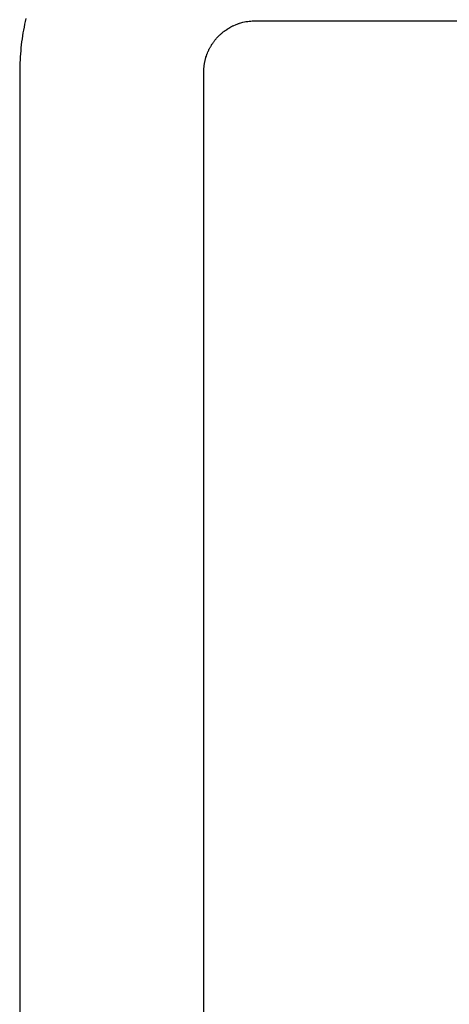
# Model space of a CAD drawing. Units: millimetres. Extents: x -3673 to 8130, y 0 to 2155.
# Drawn here: x 211 to 213, y 474 to 479 of the extents above; entities that cross this region are included whole.
import ezdxf

# ---------------------------------------------------------------- set-up
doc = ezdxf.new("R2010")
doc.units = ezdxf.units.MM
doc.layers.add('AM_0', color=7, linetype='Continuous', lineweight=25)

msp = doc.modelspace()

# ---------------------------------------------------------------- linework, layer by layer
at = {"layer": 'AM_0', "color": 112, "linetype": 'Continuous', "true_color": 0x00cc66}
for p, q in [((210.8996, 479.0484), (210.8966, 479.0343)), ((210.9028, 479.0625), (210.8996, 479.0484)), ((211.9393, 479.0367), (211.9422, 479.0378)), ((211.9422, 479.0378), (211.9451, 479.0387)), ((211.9451, 479.0387), (211.9481, 479.0397)), ((211.9481, 479.0397), (211.954, 479.0415)), ((211.954, 479.0415), (211.963, 479.0439)), ((211.963, 479.0439), (211.9722, 479.046)), ((211.9722, 479.046), (211.9783, 479.0472)), ((211.9783, 479.0472), (211.9877, 479.0487)), ((211.9877, 479.0487), (211.994, 479.0495)), ((211.994, 479.0495), (212.0035, 479.0504)), ((212.0035, 479.0504), (212.0099, 479.0508)), ((212.0099, 479.0508), (212.0163, 479.051)), ((212.0163, 479.051), (212.0196, 479.0511)), ((212.0196, 479.0511), (219.026, 479.0511)), ((210.8886, 478.9917), (210.8863, 478.9774)), ((210.8911, 479.006), (210.8886, 478.9917)), ((210.8938, 479.0202), (210.8911, 479.006)), ((210.8966, 479.0343), (210.8938, 479.0202)), ((211.8561, 478.9871), (211.8606, 478.9911)), ((211.8606, 478.9911), (211.8629, 478.9931)), ((211.8629, 478.9931), (211.8676, 478.9969)), ((211.8676, 478.9969), (211.87, 478.9988)), ((211.87, 478.9988), (211.8724, 479.0006)), ((211.8724, 479.0006), (211.8773, 479.0042)), ((211.8773, 479.0042), (211.8798, 479.006)), ((211.8798, 479.006), (211.8848, 479.0094)), ((211.8848, 479.0094), (211.8873, 479.0111)), ((211.8873, 479.0111), (211.8925, 479.0143)), ((211.8925, 479.0143), (211.8951, 479.0159)), ((211.8951, 479.0159), (211.9003, 479.0189)), ((211.9003, 479.0189), (211.9057, 479.0219)), ((211.9057, 479.0219), (211.9111, 479.0247)), ((211.9111, 479.0247), (211.9138, 479.026)), ((211.9138, 479.026), (211.9166, 479.0274)), ((211.9166, 479.0274), (211.9193, 479.0287)), ((211.9193, 479.0287), (211.9278, 479.0323)), ((211.9278, 479.0323), (211.9306, 479.0335)), ((211.9306, 479.0335), (211.9364, 479.0357)), ((211.9364, 479.0357), (211.9393, 479.0367)), ((210.8823, 478.9485), (210.8805, 478.934)), ((210.8842, 478.963), (210.8823, 478.9485)), ((210.8863, 478.9774), (210.8842, 478.963)), ((211.8146, 478.9392), (211.8163, 478.9417)), ((211.8163, 478.9417), (211.818, 478.9442)), ((211.818, 478.9442), (211.8198, 478.9466)), ((211.8198, 478.9466), (211.8216, 478.9491)), ((211.8216, 478.9491), (211.8234, 478.9515)), ((211.8234, 478.9515), (211.8252, 478.9539)), ((211.8252, 478.9539), (211.8271, 478.9563)), ((211.8271, 478.9563), (211.829, 478.9587)), ((211.829, 478.9587), (211.8309, 478.961)), ((211.8309, 478.961), (211.8329, 478.9633)), ((211.8329, 478.9633), (211.8348, 478.9656)), ((211.8348, 478.9656), (211.8369, 478.9679)), ((211.8369, 478.9679), (211.8389, 478.9701)), ((211.8389, 478.9701), (211.8409, 478.9723)), ((211.8409, 478.9723), (211.843, 478.9745)), ((211.843, 478.9745), (211.8451, 478.9767)), ((211.8451, 478.9767), (211.8473, 478.9788)), ((211.8473, 478.9788), (211.8494, 478.9809)), ((211.8494, 478.9809), (211.8516, 478.983)), ((211.8516, 478.983), (211.8539, 478.9851)), ((211.8539, 478.9851), (211.8561, 478.9871)), ((210.8775, 478.9048), (210.8763, 478.8902)), ((210.8789, 478.9194), (210.8775, 478.9048)), ((210.8805, 478.934), (210.8789, 478.9194)), ((211.7894, 478.8904), (211.7906, 478.8933)), ((211.7906, 478.8933), (211.7929, 478.899)), ((211.7929, 478.899), (211.7941, 478.9018)), ((211.7941, 478.9018), (211.7954, 478.9046)), ((211.7954, 478.9046), (211.7967, 478.9073)), ((211.7967, 478.9073), (211.798, 478.9101)), ((211.798, 478.9101), (211.7993, 478.9128)), ((211.7993, 478.9128), (211.8007, 478.9156)), ((211.8007, 478.9156), (211.8021, 478.9183)), ((211.8021, 478.9183), (211.8036, 478.9209)), ((211.8036, 478.9209), (211.8051, 478.9236)), ((211.8051, 478.9236), (211.8066, 478.9262)), ((211.8066, 478.9262), (211.8081, 478.9289)), ((211.8081, 478.9289), (211.8097, 478.9315)), ((211.8097, 478.9315), (211.8113, 478.9341)), ((211.8113, 478.9341), (211.8129, 478.9366)), ((211.8129, 478.9366), (211.8146, 478.9392)), ((210.8737, 478.8458), (210.8732, 478.831)), ((210.8744, 478.8607), (210.8737, 478.8458)), ((210.8752, 478.8754), (210.8744, 478.8607)), ((210.8763, 478.8902), (210.8752, 478.8754)), ((211.7764, 478.8425), (211.7769, 478.8456)), ((211.7769, 478.8456), (211.7775, 478.8487)), ((211.7775, 478.8487), (211.7781, 478.8517)), ((211.7781, 478.8517), (211.7788, 478.8548)), ((211.7788, 478.8548), (211.7794, 478.8579)), ((211.7794, 478.8579), (211.7802, 478.8609)), ((211.7802, 478.8609), (211.7809, 478.8639)), ((211.7809, 478.8639), (211.7817, 478.8669)), ((211.7817, 478.8669), (211.7826, 478.8699)), ((211.7826, 478.8699), (211.7834, 478.8729)), ((211.7834, 478.8729), (211.7853, 478.8788)), ((211.7853, 478.8788), (211.7863, 478.8817)), ((211.7863, 478.8817), (211.7873, 478.8846)), ((211.7873, 478.8846), (211.7884, 478.8875)), ((211.7884, 478.8875), (211.7894, 478.8904)), ((210.873, 478.8161), (210.8729, 478.8011)), ((210.8729, 478.8011), (210.8729, 471.801)), ((210.8732, 478.831), (210.873, 478.8161)), ((211.7729, 478.801), (211.773, 478.8043)), ((211.7729, 471.8009), (211.7729, 478.801)), ((211.773, 478.8075), (211.7731, 478.8108)), ((211.773, 478.8043), (211.773, 478.8075)), ((211.7731, 478.8108), (211.7733, 478.814)), ((211.7733, 478.814), (211.7734, 478.8172)), ((211.7734, 478.8172), (211.7737, 478.8204)), ((211.7737, 478.8204), (211.7739, 478.8236)), ((211.7739, 478.8236), (211.7742, 478.8268)), ((211.7742, 478.8268), (211.7746, 478.8299)), ((211.7746, 478.8299), (211.775, 478.8331)), ((211.775, 478.8331), (211.7754, 478.8362)), ((211.7754, 478.8362), (211.7759, 478.8394)), ((211.7759, 478.8394), (211.7764, 478.8425))]:
    msp.add_line(p, q, dxfattribs=at)

doc.saveas('drawing.dxf')
